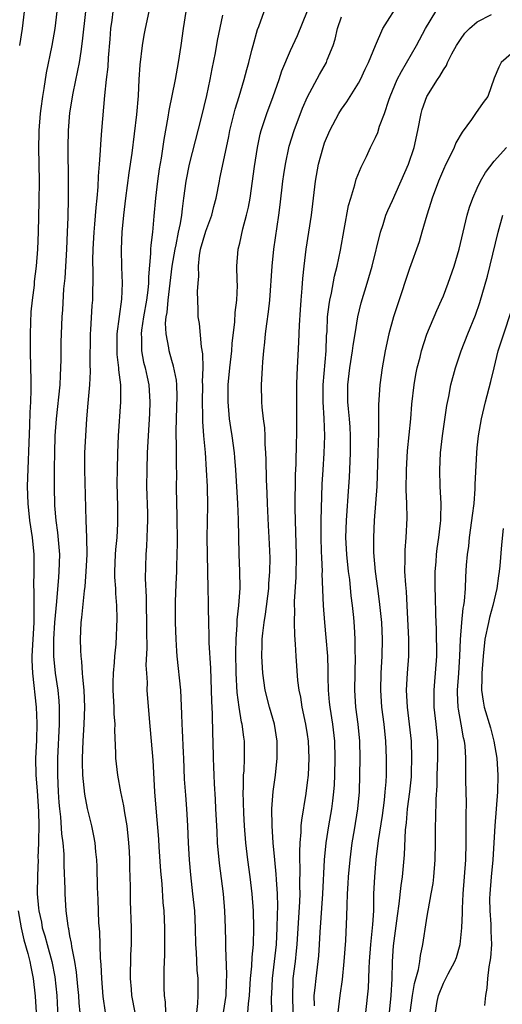
# Model space of a CAD drawing. Units: inches. Extents: x 2574000 to 2577000, y 1497000 to 1500000.
# Drawn here: x 2574683 to 2574740, y 1497732 to 1497848 of the extents above; entities that cross this region are included whole.
import ezdxf

# ---------------------------------------------------------------- set-up
doc = ezdxf.new("R2010")
doc.units = ezdxf.units.IN
doc.header["$MEASUREMENT"] = 0
doc.layers.add('LD25741497_2ft', color=91, linetype='Continuous')

msp = doc.modelspace()

# ---------------------------------------------------------------- linework, layer by layer
at = {"layer": 'LD25741497_2ft'}
for points, elevation in [([(2574715.32, 1497731), (2574715.26, 1497733), (2574715.3, 1497734.7), (2574715.32, 1497735), (2574715.57, 1497737), (2574715.71, 1497738.29), (2574715.77, 1497739), (2574716.1, 1497744.1), (2574716.12, 1497745), (2574716.09, 1497745.91), (2574716.12, 1497748.12), (2574716.08, 1497749), (2574716.07, 1497749.93), (2574716.12, 1497751), (2574716.25, 1497752.25), (2574716.26, 1497753), (2574716.31, 1497753.69), (2574716.84, 1497756.84), (2574717, 1497758.11), (2574717.09, 1497759), (2574717.18, 1497761), (2574717.11, 1497763), (2574717, 1497763.78), (2574716.81, 1497765), (2574716.38, 1497767), (2574716.19, 1497768.19), (2574716.02, 1497769), (2574715.87, 1497770.13), (2574715.65, 1497773), (2574715.58, 1497774.42), (2574715.48, 1497775.48), (2574715.45, 1497777), (2574715.48, 1497778.52), (2574715.46, 1497779), (2574715.46, 1497779.46), (2574715.66, 1497782.34), (2574715.71, 1497785), (2574715.63, 1497787.63), (2574715.58, 1497789), (2574715.55, 1497790.45), (2574715.58, 1497794.42), (2574715.64, 1497795.64), (2574715.7, 1497798.3), (2574715.73, 1497799), (2574715.75, 1497801), (2574715.74, 1497803), (2574715.75, 1497805), (2574715.78, 1497806.22), (2574715.98, 1497810.02), (2574716.05, 1497812.05), (2574716.16, 1497813.84), (2574716.25, 1497815), (2574716.38, 1497816.38), (2574716.45, 1497817.55), (2574716.6, 1497819), (2574716.83, 1497821), (2574717.47, 1497825), (2574717.93, 1497829), (2574718.28, 1497831), (2574718.82, 1497833), (2574719, 1497833.52), (2574719.62, 1497835), (2574720.68, 1497837), (2574721, 1497837.5), (2574721.62, 1497838.37), (2574723, 1497840.56), (2574723.23, 1497841), (2574723.79, 1497842.21), (2574724.19, 1497843), (2574725, 1497845), (2574725.88, 1497847), (2574727.85, 1497850.15)], 10004), ([(2574683.6, 1497849), (2574683.38, 1497847), (2574683.07, 1497845)], 9984), ([(2574687.47, 1497849), (2574687.21, 1497847), (2574686.85, 1497845), (2574686.22, 1497841.78), (2574685.92, 1497839.92), (2574685.75, 1497839), (2574685.57, 1497837.57), (2574685.49, 1497837), (2574685.34, 1497835), (2574685.33, 1497834.67), (2574685.31, 1497833), (2574685.36, 1497829), (2574685.35, 1497826.65), (2574685.27, 1497823), (2574685.18, 1497821), (2574685.02, 1497819), (2574684.8, 1497817.2), (2574684.77, 1497816.77), (2574684.55, 1497815), (2574684.4, 1497813.6), (2574684.37, 1497812.37), (2574684.3, 1497811), (2574684.31, 1497809), (2574684.37, 1497807), (2574684.38, 1497805.62), (2574684.41, 1497804.41), (2574684.34, 1497803), (2574684.26, 1497801.74), (2574684.24, 1497800.24), (2574683.98, 1497793), (2574684.03, 1497791), (2574684.25, 1497789), (2574684.56, 1497787), (2574684.74, 1497785), (2574684.75, 1497784.75), (2574684.73, 1497783), (2574684.7, 1497781.3), (2574684.73, 1497780.73), (2574684.76, 1497779), (2574684.74, 1497777.26), (2574684.75, 1497777), (2574684.53, 1497773), (2574684.53, 1497772.53), (2574684.58, 1497771), (2574685.03, 1497767), (2574685.11, 1497765.11), (2574685.06, 1497763.06), (2574684.96, 1497761), (2574684.99, 1497759), (2574685.14, 1497757.14), (2574685.3, 1497754.7), (2574685.32, 1497753), (2574685.28, 1497751.28), (2574685.29, 1497751), (2574685.23, 1497749.23), (2574685.24, 1497749), (2574685.16, 1497747.16), (2574685.14, 1497745), (2574685.31, 1497743.31), (2574685.32, 1497743), (2574685.64, 1497741.64), (2574685.74, 1497741), (2574686.05, 1497740.05), (2574686.32, 1497739), (2574686.87, 1497737), (2574687.21, 1497735.21), (2574687.45, 1497733), (2574687.57, 1497730.43)], 9986), ([(2574690.19, 1497731), (2574690.09, 1497732.09), (2574690.03, 1497733), (2574689.92, 1497734.08), (2574689.77, 1497735.77), (2574689.57, 1497737), (2574689.22, 1497738.78), (2574689.18, 1497739.18), (2574689, 1497740.06), (2574688.87, 1497740.87), (2574688.82, 1497741), (2574688.78, 1497741.22), (2574688.56, 1497743), (2574688.43, 1497745), (2574688.43, 1497745.57), (2574688.33, 1497748.33), (2574688.34, 1497749), (2574688.32, 1497749.68), (2574688.2, 1497751), (2574688.06, 1497752.06), (2574687.94, 1497754.06), (2574687.82, 1497755), (2574687.75, 1497755.75), (2574687.66, 1497757), (2574687.56, 1497759), (2574687.58, 1497761), (2574687.77, 1497765), (2574687.76, 1497766.24), (2574687.79, 1497767), (2574687.75, 1497767.75), (2574687.62, 1497769), (2574687.32, 1497771), (2574687.1, 1497773), (2574687.09, 1497775), (2574687.23, 1497777), (2574687.37, 1497778.63), (2574687.46, 1497779.46), (2574687.68, 1497782.32), (2574687.75, 1497783), (2574687.81, 1497785), (2574687.59, 1497787.59), (2574687.37, 1497789), (2574687.21, 1497790.79), (2574687.17, 1497793), (2574687.19, 1497795.19), (2574687.22, 1497797), (2574687.28, 1497799), (2574687.42, 1497801), (2574687.84, 1497805), (2574687.88, 1497806.12), (2574687.94, 1497807), (2574687.97, 1497807.97), (2574687.97, 1497810.03), (2574688, 1497811), (2574688.1, 1497813), (2574688.17, 1497813.83), (2574688.3, 1497816.3), (2574688.42, 1497817.58), (2574688.63, 1497821), (2574688.72, 1497823), (2574688.78, 1497824.78), (2574688.83, 1497827), (2574688.82, 1497829), (2574688.78, 1497833), (2574688.82, 1497835), (2574689, 1497837.05), (2574689.39, 1497839.39), (2574689.94, 1497842.06), (2574690.11, 1497843), (2574690.31, 1497844.31), (2574690.5, 1497845.5), (2574690.86, 1497849)], 9988), ([(2574693.18, 1497731), (2574692.9, 1497732.9), (2574692.75, 1497735), (2574692.68, 1497736.68), (2574692.61, 1497737.39), (2574692.51, 1497740.51), (2574692.42, 1497741.58), (2574692.33, 1497744.33), (2574692.25, 1497745.75), (2574692.2, 1497748.2), (2574692.16, 1497749), (2574692.05, 1497749.95), (2574691.97, 1497751), (2574691.83, 1497751.83), (2574691.58, 1497753), (2574691.06, 1497755.06), (2574690.75, 1497756.75), (2574690.54, 1497759), (2574690.49, 1497760.49), (2574690.49, 1497761), (2574690.55, 1497763), (2574690.68, 1497765), (2574690.75, 1497767), (2574690.66, 1497769), (2574690.54, 1497770.54), (2574690.48, 1497771), (2574690.4, 1497772.4), (2574690.32, 1497773), (2574690.28, 1497773.72), (2574690.25, 1497775), (2574690.34, 1497777), (2574690.42, 1497777.58), (2574690.73, 1497780.73), (2574690.78, 1497781.22), (2574690.91, 1497783), (2574691.02, 1497785), (2574691.01, 1497787.01), (2574690.92, 1497789), (2574690.75, 1497795), (2574690.77, 1497797), (2574690.86, 1497799), (2574691, 1497801), (2574691.16, 1497802.84), (2574691.33, 1497805), (2574691.41, 1497806.59), (2574691.38, 1497807.38), (2574691.43, 1497811), (2574691.47, 1497811.47), (2574691.63, 1497814.37), (2574691.68, 1497815), (2574691.74, 1497818.26), (2574691.71, 1497819.71), (2574691.75, 1497821), (2574691.86, 1497823), (2574691.95, 1497823.95), (2574692.1, 1497825.9), (2574692.22, 1497827), (2574692.34, 1497828.34), (2574692.38, 1497829.62), (2574692.5, 1497831), (2574692.61, 1497832.61), (2574692.63, 1497833.37), (2574692.76, 1497835), (2574693.11, 1497839.11), (2574693.32, 1497841), (2574693.5, 1497842.5), (2574693.56, 1497843.56), (2574693.75, 1497845.75), (2574693.83, 1497847), (2574693.98, 1497847.98), (2574694.1, 1497849)], 9990), ([(2574696.68, 1497731), (2574696.31, 1497733), (2574696.24, 1497733.76), (2574696.14, 1497735), (2574696.18, 1497737.82), (2574696.25, 1497739), (2574696.26, 1497741), (2574696.14, 1497744.14), (2574696.13, 1497745.87), (2574696.07, 1497748.07), (2574696.07, 1497749), (2574696.02, 1497749.98), (2574695.95, 1497751), (2574695.73, 1497753), (2574695.47, 1497754.53), (2574695.37, 1497755.37), (2574695.01, 1497757), (2574694.64, 1497759), (2574694.42, 1497761), (2574694.42, 1497761.58), (2574694.3, 1497764.3), (2574694.32, 1497765), (2574694.21, 1497766.21), (2574694.2, 1497767), (2574694.08, 1497769), (2574694.08, 1497769.92), (2574694.12, 1497771), (2574694.25, 1497772.25), (2574694.3, 1497773), (2574694.43, 1497774.43), (2574694.57, 1497777.43), (2574694.54, 1497779), (2574694.41, 1497780.41), (2574694.41, 1497781), (2574694.31, 1497782.31), (2574694.31, 1497783), (2574694.38, 1497785), (2574694.41, 1497785.59), (2574694.55, 1497787), (2574694.64, 1497788.64), (2574694.65, 1497790.65), (2574694.58, 1497793.42), (2574694.59, 1497795), (2574694.64, 1497797), (2574694.73, 1497799), (2574695, 1497803), (2574694.98, 1497805), (2574694.77, 1497806.77), (2574694.76, 1497807), (2574694.58, 1497808.58), (2574694.56, 1497809), (2574694.58, 1497811), (2574695.12, 1497815.12), (2574695.2, 1497817), (2574695.13, 1497818.87), (2574695.08, 1497821), (2574695.17, 1497823), (2574695.36, 1497825), (2574695.59, 1497827), (2574695.99, 1497830.01), (2574696.33, 1497832.33), (2574696.89, 1497836.89), (2574697.06, 1497839.06), (2574697.16, 1497841), (2574697.27, 1497842.73), (2574697.56, 1497845), (2574697.76, 1497846.24), (2574697.9, 1497847), (2574698.33, 1497849)], 9992), ([(2574702.67, 1497849), (2574702.35, 1497847), (2574702.07, 1497845), (2574701.75, 1497843), (2574701.39, 1497841), (2574700.66, 1497837.34), (2574700.55, 1497836.55), (2574700.06, 1497833.94), (2574699.74, 1497831.74), (2574699.52, 1497830.48), (2574699.31, 1497829), (2574699.08, 1497827), (2574698.9, 1497824.9), (2574698.71, 1497823), (2574698.52, 1497821.48), (2574698.49, 1497821), (2574698.49, 1497820.49), (2574698.25, 1497817.75), (2574698.25, 1497817), (2574698.18, 1497816.18), (2574698.02, 1497815), (2574697.67, 1497813), (2574697.44, 1497811.44), (2574697.4, 1497811), (2574697.44, 1497810.56), (2574697.45, 1497809), (2574697.68, 1497807.68), (2574697.85, 1497807), (2574698.1, 1497805.9), (2574698.28, 1497805), (2574698.42, 1497803), (2574698.37, 1497801.63), (2574698.21, 1497799), (2574698.12, 1497797), (2574698.05, 1497795), (2574698.04, 1497793), (2574698.13, 1497789.87), (2574698.14, 1497789), (2574698.09, 1497788.09), (2574698.08, 1497787), (2574698.02, 1497785.98), (2574697.94, 1497785), (2574697.85, 1497782.15), (2574697.97, 1497779.97), (2574697.97, 1497779), (2574698.02, 1497777), (2574698.01, 1497776.01), (2574698.05, 1497773.95), (2574697.96, 1497771.96), (2574698.01, 1497771), (2574698.09, 1497769.91), (2574698.08, 1497769), (2574698.32, 1497765.68), (2574698.76, 1497760.76), (2574698.97, 1497757.03), (2574699.11, 1497755.11), (2574699.42, 1497751.42), (2574699.47, 1497750.53), (2574699.67, 1497747.67), (2574699.81, 1497746.19), (2574699.96, 1497743.96), (2574700.06, 1497743), (2574700.16, 1497741), (2574700.15, 1497737.85), (2574700.07, 1497736.07), (2574700.06, 1497735), (2574700.08, 1497733.92), (2574700.12, 1497733), (2574700.22, 1497732.22), (2574700.28, 1497731)], 9994), ([(2574703.94, 1497731), (2574704.06, 1497732.06), (2574704.1, 1497733), (2574704.09, 1497735), (2574703.99, 1497735.99), (2574703.9, 1497738.1), (2574703.84, 1497739), (2574703.8, 1497741), (2574703.71, 1497743), (2574703.5, 1497745), (2574703.23, 1497747.23), (2574703.08, 1497749), (2574702.98, 1497751), (2574702.91, 1497753), (2574702.78, 1497755), (2574702.64, 1497756.64), (2574702.51, 1497758.51), (2574702.41, 1497761), (2574702.37, 1497761.63), (2574702.27, 1497764.27), (2574702.22, 1497765), (2574702.19, 1497766.19), (2574702.11, 1497768.11), (2574702.05, 1497769), (2574701.64, 1497773), (2574701.59, 1497773.59), (2574701.51, 1497775), (2574701.43, 1497777), (2574701.42, 1497779.42), (2574701.5, 1497781.5), (2574701.58, 1497783), (2574701.59, 1497783.59), (2574701.65, 1497785), (2574701.67, 1497786.33), (2574701.63, 1497789.63), (2574701.58, 1497791), (2574701.56, 1497793), (2574701.58, 1497794.42), (2574701.55, 1497795.55), (2574701.56, 1497797), (2574701.54, 1497797.54), (2574701.53, 1497799.53), (2574701.61, 1497802.39), (2574701.62, 1497803.62), (2574701.58, 1497805), (2574701.54, 1497805.54), (2574701.22, 1497807.22), (2574701, 1497807.88), (2574700.68, 1497809), (2574700.64, 1497809.36), (2574700.32, 1497811), (2574700.28, 1497812.28), (2574700.35, 1497813), (2574700.46, 1497813.54), (2574700.59, 1497815), (2574701.06, 1497819), (2574701.38, 1497821), (2574701.5, 1497821.5), (2574701.8, 1497823), (2574702.04, 1497824.04), (2574702.19, 1497825), (2574702.26, 1497825.74), (2574702.44, 1497827), (2574702.69, 1497829), (2574703.09, 1497831), (2574704.5, 1497836.5), (2574705.12, 1497839.12), (2574705.51, 1497841), (2574705.75, 1497842.25), (2574706.14, 1497844.14), (2574706.4, 1497845.6), (2574707, 1497848.6)], 9996), ([(2574707.11, 1497731), (2574707.39, 1497733), (2574707.45, 1497734.55), (2574707.5, 1497735.5), (2574707.35, 1497738.65), (2574707.36, 1497739.36), (2574707.33, 1497741), (2574707.26, 1497743), (2574707.08, 1497745), (2574706.62, 1497748.62), (2574706.4, 1497751), (2574706.33, 1497752.33), (2574706.21, 1497755), (2574706.15, 1497756.15), (2574706.02, 1497757.98), (2574705.98, 1497759), (2574705.96, 1497759.96), (2574705.91, 1497761), (2574705.87, 1497763), (2574705.83, 1497763.83), (2574705.8, 1497766.2), (2574705.71, 1497767.71), (2574705.69, 1497769), (2574705.59, 1497771.59), (2574705.41, 1497774.59), (2574705.4, 1497775.4), (2574705.35, 1497777), (2574705.32, 1497778.68), (2574705.33, 1497779.33), (2574705.3, 1497781), (2574705.19, 1497785), (2574705.17, 1497787), (2574705.24, 1497790.76), (2574705.2, 1497793), (2574705.11, 1497795), (2574704.96, 1497797.04), (2574704.79, 1497799), (2574704.67, 1497800.67), (2574704.67, 1497801.33), (2574704.63, 1497803), (2574704.65, 1497805), (2574704.63, 1497805.37), (2574704.68, 1497807), (2574704.67, 1497808.67), (2574704.5, 1497809.5), (2574704.25, 1497812.25), (2574704.12, 1497813), (2574704.12, 1497813.88), (2574704.02, 1497816.02), (2574704.09, 1497817), (2574704.17, 1497817.83), (2574704.13, 1497819), (2574704.26, 1497820.26), (2574704.39, 1497821), (2574705, 1497823.11), (2574705.72, 1497825), (2574705.97, 1497826.03), (2574706.23, 1497827), (2574706.61, 1497829), (2574706.68, 1497829.32), (2574707.43, 1497833), (2574707.71, 1497834.29), (2574707.84, 1497835), (2574708.48, 1497837.52), (2574708.94, 1497839), (2574709.53, 1497841), (2574709.83, 1497842.17), (2574710.06, 1497843), (2574710.44, 1497844.44), (2574710.57, 1497845), (2574711.1, 1497846.9), (2574711.24, 1497847.24), (2574711.87, 1497849)], 9998), ([(2574709.95, 1497731), (2574710.02, 1497732.02), (2574710.14, 1497733), (2574710.29, 1497735), (2574710.45, 1497736.45), (2574710.49, 1497737.51), (2574710.62, 1497739), (2574710.65, 1497741), (2574710.61, 1497743), (2574710.48, 1497745), (2574710.23, 1497747), (2574709.95, 1497749), (2574709.72, 1497751), (2574709.55, 1497753), (2574709.48, 1497754.52), (2574709.41, 1497757), (2574709.44, 1497757.44), (2574709.46, 1497759), (2574709.51, 1497759.51), (2574709.58, 1497761), (2574709.57, 1497763), (2574709.48, 1497763.48), (2574709.29, 1497765), (2574709.23, 1497765.23), (2574708.94, 1497767), (2574708.72, 1497768.72), (2574708.6, 1497771), (2574708.55, 1497773.45), (2574708.57, 1497775), (2574708.69, 1497776.69), (2574708.7, 1497777.3), (2574708.9, 1497779), (2574709.04, 1497781.04), (2574709.02, 1497783.02), (2574708.94, 1497785), (2574708.88, 1497789.12), (2574708.8, 1497791), (2574708.54, 1497795), (2574708.43, 1497796.43), (2574708.38, 1497797), (2574708.12, 1497799), (2574707.97, 1497799.97), (2574707.82, 1497801), (2574707.64, 1497803), (2574707.64, 1497805), (2574707.83, 1497807), (2574708.06, 1497809), (2574708.11, 1497809.89), (2574708.41, 1497812.41), (2574708.47, 1497813.53), (2574708.66, 1497815), (2574708.73, 1497816.73), (2574708.69, 1497817.31), (2574708.66, 1497819), (2574708.82, 1497821), (2574709, 1497821.7), (2574709.38, 1497823.38), (2574709.82, 1497825), (2574710.04, 1497825.96), (2574710.22, 1497827), (2574710.75, 1497830.75), (2574711.1, 1497833), (2574711.43, 1497834.57), (2574711.54, 1497835), (2574712.2, 1497837), (2574712.95, 1497839), (2574713.65, 1497841), (2574713.98, 1497842.02), (2574715, 1497844.43), (2574715.8, 1497846.2), (2574717, 1497849.09)], 10000), ([(2574712.77, 1497731), (2574712.76, 1497732.76), (2574712.79, 1497733.21), (2574712.86, 1497735), (2574713.12, 1497737), (2574713.33, 1497739), (2574713.42, 1497741), (2574713.45, 1497742.55), (2574713.49, 1497743.49), (2574713.46, 1497745), (2574713.33, 1497746.67), (2574713.31, 1497747.31), (2574713.14, 1497749), (2574712.96, 1497751), (2574712.83, 1497753), (2574712.8, 1497755), (2574712.95, 1497757.05), (2574713.21, 1497759), (2574713.43, 1497761), (2574713.43, 1497763), (2574713.09, 1497765), (2574712.52, 1497767), (2574712.02, 1497769), (2574711.71, 1497771), (2574711.6, 1497773), (2574711.65, 1497774.35), (2574711.66, 1497775), (2574711.73, 1497775.73), (2574711.89, 1497777), (2574712.05, 1497777.95), (2574712.42, 1497781), (2574712.45, 1497781.55), (2574712.56, 1497783), (2574712.58, 1497784.58), (2574712.56, 1497785.44), (2574712.49, 1497787), (2574712.4, 1497788.4), (2574712.27, 1497791), (2574712.24, 1497792.24), (2574712.17, 1497793.83), (2574712.14, 1497796.14), (2574712.1, 1497797), (2574712.01, 1497797.99), (2574711.99, 1497799), (2574711.95, 1497799.95), (2574711.8, 1497801), (2574711.65, 1497802.35), (2574711.62, 1497803), (2574711.58, 1497805), (2574711.66, 1497806.34), (2574711.67, 1497807), (2574711.71, 1497807.71), (2574711.84, 1497809), (2574711.96, 1497810.04), (2574712.05, 1497811), (2574712.21, 1497812.21), (2574712.41, 1497813.59), (2574712.56, 1497815), (2574712.81, 1497819), (2574713.02, 1497821), (2574713.61, 1497825), (2574713.77, 1497826.23), (2574714.1, 1497829), (2574714.21, 1497829.79), (2574714.4, 1497831), (2574714.85, 1497833.15), (2574715.41, 1497835), (2574716.4, 1497837.6), (2574717, 1497838.97), (2574718.4, 1497841.6), (2574719.21, 1497843), (2574719.32, 1497843.32), (2574720.01, 1497845), (2574720.25, 1497845.75), (2574720.52, 1497847), (2574721, 1497848.39)], 10002), ([(2574717.8, 1497731.8), (2574717.79, 1497733), (2574717.91, 1497733.91), (2574718, 1497735), (2574718.25, 1497737), (2574718.32, 1497737.68), (2574718.41, 1497739), (2574718.47, 1497740.47), (2574718.81, 1497745), (2574719.01, 1497749), (2574719.19, 1497751), (2574719.51, 1497753), (2574719.86, 1497755), (2574719.96, 1497755.96), (2574720.1, 1497757), (2574720.16, 1497757.84), (2574720.21, 1497759), (2574720.26, 1497761), (2574720.22, 1497763), (2574719.99, 1497765), (2574719.65, 1497767), (2574719.6, 1497767.6), (2574719.45, 1497769), (2574719.41, 1497770.58), (2574719.42, 1497771.42), (2574719.38, 1497773), (2574719.2, 1497775.2), (2574719.02, 1497777), (2574718.88, 1497779), (2574718.73, 1497782.73), (2574718.74, 1497783), (2574718.66, 1497784.66), (2574718.65, 1497785.35), (2574718.59, 1497787), (2574718.59, 1497789), (2574718.72, 1497793.28), (2574718.82, 1497795), (2574718.96, 1497796.96), (2574719.03, 1497798.97), (2574718.96, 1497801.04), (2574718.85, 1497803), (2574718.85, 1497805), (2574719.19, 1497809), (2574719.24, 1497810.76), (2574719.29, 1497811.29), (2574719.36, 1497813), (2574719.53, 1497814.47), (2574719.62, 1497815), (2574719.82, 1497815.82), (2574720.18, 1497817.82), (2574720.48, 1497819), (2574720.87, 1497820.87), (2574721.33, 1497823.33), (2574721.84, 1497826.16), (2574722.08, 1497827), (2574722.57, 1497828.57), (2574722.74, 1497829.26), (2574723.32, 1497830.68), (2574723.93, 1497831.93), (2574724.43, 1497833), (2574725, 1497834.16), (2574725.26, 1497834.74), (2574725.49, 1497835.49), (2574726.06, 1497837), (2574726.56, 1497838.56), (2574726.72, 1497839), (2574727.57, 1497841), (2574728.05, 1497841.95), (2574729.82, 1497845), (2574730.91, 1497847), (2574732.13, 1497849)], 10006), ([(2574720.59, 1497731), (2574720.84, 1497733), (2574721.12, 1497734.88), (2574721.33, 1497737), (2574721.51, 1497739.51), (2574721.63, 1497742.37), (2574721.65, 1497743.65), (2574721.71, 1497745), (2574721.79, 1497746.21), (2574721.83, 1497747), (2574722, 1497749), (2574722.26, 1497751), (2574722.53, 1497752.53), (2574722.94, 1497755), (2574723.1, 1497757), (2574723.19, 1497761), (2574723.16, 1497763), (2574722.97, 1497765), (2574722.7, 1497767), (2574722.55, 1497769), (2574722.63, 1497773), (2574722.61, 1497773.39), (2574722.6, 1497775), (2574722.52, 1497776.52), (2574722.44, 1497777.56), (2574722.3, 1497779), (2574722.14, 1497780.14), (2574721.96, 1497782.04), (2574721.83, 1497783), (2574721.62, 1497785), (2574721.52, 1497787), (2574721.57, 1497789), (2574721.87, 1497793), (2574721.93, 1497794.07), (2574722, 1497796), (2574722.05, 1497797), (2574722.05, 1497799), (2574722, 1497800), (2574721.93, 1497801), (2574721.81, 1497802.19), (2574721.75, 1497803), (2574721.74, 1497805), (2574721.97, 1497807), (2574722.3, 1497809), (2574722.37, 1497809.63), (2574722.6, 1497811), (2574722.92, 1497813), (2574723.32, 1497814.68), (2574724.03, 1497817), (2574724.61, 1497819), (2574725.58, 1497823), (2574725.89, 1497823.89), (2574726.23, 1497825), (2574726.45, 1497825.55), (2574727, 1497826.73), (2574728.9, 1497831), (2574729.56, 1497833), (2574730, 1497835), (2574730.38, 1497837), (2574730.52, 1497837.48), (2574731.05, 1497839), (2574732.31, 1497841), (2574732.6, 1497841.4), (2574733, 1497842.15), (2574733.35, 1497842.65), (2574733.5, 1497843), (2574734.01, 1497844.01), (2574734.54, 1497845), (2574735, 1497845.73), (2574735.54, 1497846.46), (2574736.08, 1497847), (2574737, 1497847.78), (2574738.66, 1497848.66)], 10008), ([(2574741, 1497844.03), (2574739.81, 1497843), (2574739.54, 1497842.46), (2574739, 1497841.17), (2574738.23, 1497839), (2574737.7, 1497838.3), (2574736.77, 1497837), (2574736.3, 1497836.3), (2574735.2, 1497834.8), (2574734.47, 1497833.53), (2574734.29, 1497833), (2574733.62, 1497831.62), (2574733.3, 1497831), (2574733, 1497830.39), (2574732.41, 1497829), (2574731.66, 1497827), (2574731.52, 1497826.48), (2574731.05, 1497825), (2574730.48, 1497823), (2574730.13, 1497821.87), (2574729, 1497818.71), (2574727.58, 1497814.42), (2574727.13, 1497813), (2574726.59, 1497811), (2574726.15, 1497809), (2574725.78, 1497807), (2574725.51, 1497805), (2574725.36, 1497802.64), (2574725.34, 1497799.34), (2574725.26, 1497797), (2574725.14, 1497793), (2574725.02, 1497791), (2574724.86, 1497789), (2574724.75, 1497787), (2574724.78, 1497785.22), (2574724.96, 1497783), (2574725.22, 1497781), (2574725.45, 1497779.45), (2574725.72, 1497777), (2574725.8, 1497775), (2574725.75, 1497773), (2574725.62, 1497771), (2574725.58, 1497769), (2574725.72, 1497767), (2574725.98, 1497765), (2574726.19, 1497763), (2574726.27, 1497761), (2574726.24, 1497759), (2574726.21, 1497758.21), (2574726.12, 1497757), (2574726.03, 1497756.03), (2574725.78, 1497754.22), (2574725.3, 1497751.3), (2574725.04, 1497749.04), (2574724.87, 1497747), (2574724.78, 1497745), (2574724.75, 1497743), (2574724.63, 1497741.37), (2574724.62, 1497741), (2574724.59, 1497740.59), (2574724.41, 1497739), (2574724.27, 1497737), (2574724.22, 1497736.22), (2574724.18, 1497735), (2574724.13, 1497733.87), (2574723.84, 1497731)], 10010), ([(2574726.66, 1497731), (2574726.84, 1497733), (2574726.96, 1497734.96), (2574727.02, 1497737), (2574727.13, 1497738.87), (2574727.59, 1497742.41), (2574727.8, 1497743.8), (2574728.02, 1497745.98), (2574728.17, 1497747), (2574728.4, 1497749.6), (2574728.53, 1497752.53), (2574728.64, 1497753.36), (2574728.79, 1497755), (2574729.06, 1497757), (2574729.23, 1497758.77), (2574729.25, 1497759.25), (2574729.3, 1497761), (2574729.23, 1497763), (2574729.02, 1497765), (2574728.76, 1497767), (2574728.66, 1497769), (2574728.77, 1497771), (2574728.92, 1497773), (2574728.92, 1497775), (2574728.74, 1497779), (2574728.64, 1497780.64), (2574728.56, 1497781.44), (2574728.47, 1497783), (2574728.5, 1497784.5), (2574728.48, 1497785), (2574728.5, 1497785.5), (2574728.61, 1497787), (2574728.72, 1497789.28), (2574728.69, 1497791), (2574728.63, 1497792.63), (2574728.66, 1497795), (2574728.79, 1497797.21), (2574729.16, 1497801), (2574729.29, 1497802.71), (2574729.56, 1497805), (2574729.77, 1497806.23), (2574729.93, 1497807), (2574730.25, 1497808.25), (2574730.42, 1497809), (2574731.04, 1497810.96), (2574732.22, 1497813.78), (2574732.79, 1497815), (2574733, 1497815.51), (2574733.58, 1497817), (2574734.26, 1497819), (2574734.86, 1497821), (2574735.82, 1497825), (2574736.07, 1497825.93), (2574736.46, 1497827), (2574737, 1497828.19), (2574737.39, 1497829), (2574737.97, 1497830.03), (2574739, 1497831.38), (2574740.44, 1497833)], 10012), ([(2574729.08, 1497731), (2574729.35, 1497733), (2574729.59, 1497734.41), (2574730.07, 1497736.07), (2574730.22, 1497737), (2574730.29, 1497737.71), (2574730.59, 1497739), (2574731, 1497741.83), (2574731.18, 1497742.82), (2574731.23, 1497743.23), (2574731.57, 1497745), (2574731.78, 1497746.22), (2574731.86, 1497747), (2574732.03, 1497749), (2574732.09, 1497751), (2574732.09, 1497753), (2574732.13, 1497753.87), (2574732.14, 1497756.14), (2574732.27, 1497757.73), (2574732.28, 1497759), (2574732.33, 1497761), (2574732.33, 1497763), (2574732.15, 1497765), (2574731.91, 1497767), (2574731.9, 1497769), (2574731.99, 1497770.01), (2574732.09, 1497771), (2574732.23, 1497773), (2574732.2, 1497776.2), (2574732.13, 1497777.87), (2574732.09, 1497780.09), (2574732.05, 1497781), (2574732.02, 1497781.98), (2574732.03, 1497783), (2574732.14, 1497784.14), (2574732.19, 1497785), (2574732.28, 1497785.72), (2574732.48, 1497787), (2574732.68, 1497788.68), (2574732.7, 1497789), (2574732.7, 1497789.3), (2574732.73, 1497791), (2574732.61, 1497793), (2574732.57, 1497795), (2574732.68, 1497797), (2574732.9, 1497799), (2574733.42, 1497802.58), (2574733.64, 1497803.64), (2574733.89, 1497805), (2574734.42, 1497807), (2574735.09, 1497809), (2574735.87, 1497811), (2574736.78, 1497813.22), (2574737.29, 1497814.71), (2574738.18, 1497817.82), (2574739.45, 1497823), (2574740.02, 1497825)], 10014), ([(2574732.06, 1497731), (2574732.28, 1497732.28), (2574732.43, 1497733), (2574733, 1497734.48), (2574733.28, 1497735), (2574733.56, 1497735.56), (2574734.36, 1497737), (2574734.53, 1497737.47), (2574734.99, 1497739), (2574735.19, 1497741), (2574735.26, 1497742.74), (2574735.25, 1497743.25), (2574735.34, 1497745), (2574735.63, 1497749), (2574735.7, 1497751), (2574735.7, 1497753), (2574735.69, 1497754.31), (2574735.72, 1497755.72), (2574735.64, 1497758.36), (2574735.65, 1497759), (2574735.63, 1497759.63), (2574735.63, 1497761), (2574735.56, 1497762.44), (2574735.49, 1497763), (2574735.39, 1497763.39), (2574735.1, 1497765), (2574734.77, 1497766.77), (2574734.74, 1497767), (2574734.68, 1497768.68), (2574734.68, 1497769), (2574734.83, 1497771), (2574734.95, 1497773), (2574735.03, 1497774.97), (2574735.19, 1497777), (2574735.34, 1497778.66), (2574735.42, 1497779), (2574735.5, 1497779.5), (2574735.6, 1497781), (2574735.65, 1497782.35), (2574735.74, 1497783.74), (2574735.85, 1497785), (2574736, 1497786), (2574736.09, 1497787), (2574736.37, 1497789), (2574736.42, 1497789.58), (2574736.61, 1497791), (2574736.76, 1497792.76), (2574736.76, 1497793.24), (2574736.95, 1497797), (2574737, 1497797.56), (2574737.14, 1497799), (2574737.5, 1497801), (2574737.98, 1497803), (2574738.61, 1497805.39), (2574738.97, 1497807), (2574739.47, 1497809), (2574741.64, 1497815.64)], 10016), ([(2574740.06, 1497788.06), (2574739.85, 1497786.15), (2574739.67, 1497783.67), (2574739.58, 1497783), (2574739.5, 1497782.5), (2574739.31, 1497781), (2574738.83, 1497779), (2574738.44, 1497777.56), (2574738.3, 1497777), (2574737.89, 1497775), (2574737.67, 1497773), (2574737.54, 1497771), (2574737.55, 1497770.45), (2574737.51, 1497769), (2574737.69, 1497767.69), (2574737.82, 1497767), (2574738.55, 1497764.55), (2574738.96, 1497763), (2574739.29, 1497761), (2574739.43, 1497759), (2574739.39, 1497757), (2574739.07, 1497753), (2574738.96, 1497751), (2574738.82, 1497749), (2574738.62, 1497747), (2574738.46, 1497745), (2574738.45, 1497744.45), (2574738.48, 1497743), (2574738.6, 1497741.4), (2574738.6, 1497740.6), (2574738.65, 1497739), (2574738.56, 1497737.44), (2574738.49, 1497737), (2574738.37, 1497736.37), (2574738.2, 1497735), (2574738.12, 1497733.88), (2574737.95, 1497733), (2574737.84, 1497731.84)], 10018), ([(2574682.89, 1497743), (2574683.26, 1497741), (2574683.57, 1497739.57), (2574684.04, 1497737.96), (2574684.27, 1497737), (2574684.39, 1497736.38), (2574684.68, 1497735), (2574684.92, 1497732.92), (2574685.02, 1497731)], 9984)]:
    msp.add_lwpolyline(points, dxfattribs=dict(at, elevation=elevation))

doc.saveas('drawing.dxf')
